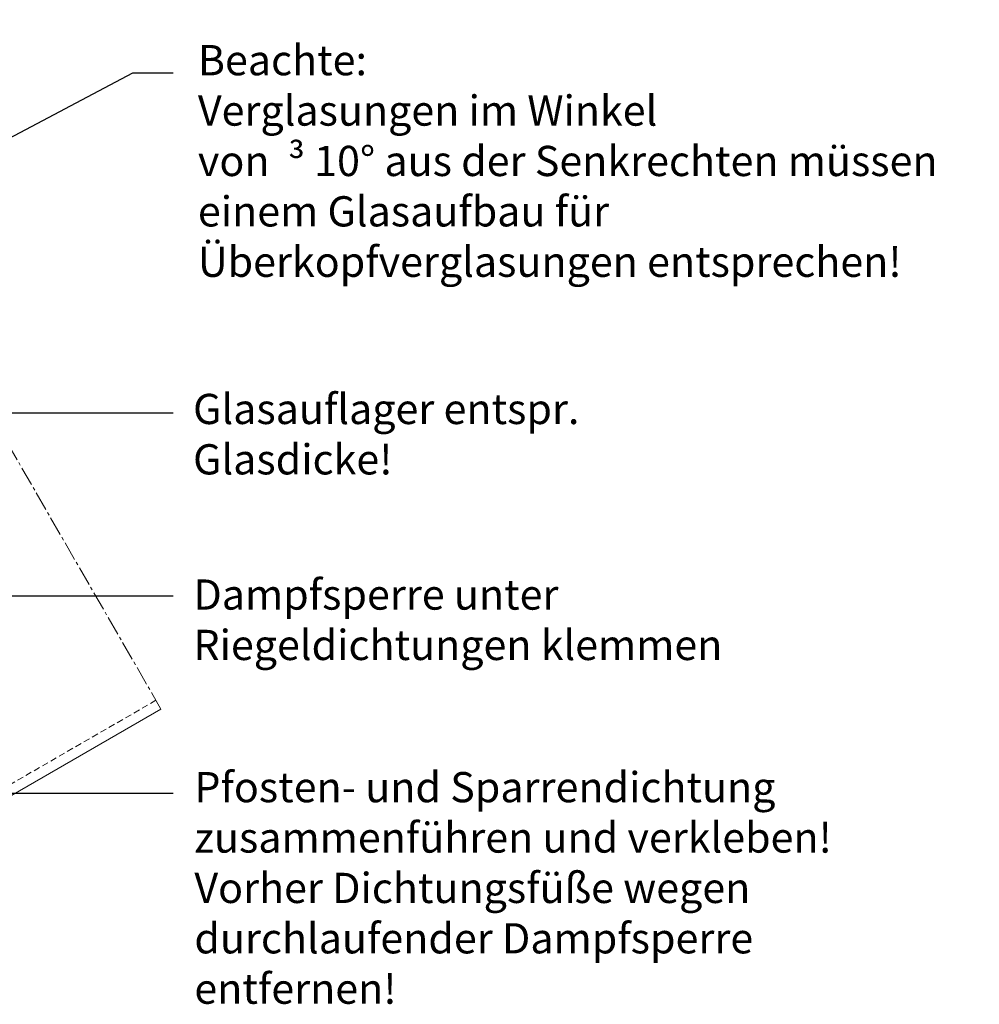
# Model space of a CAD drawing. Units: millimetres. Extents: x 5358 to 5853, y -67 to 200.
# Drawn here: x 5662 to 5853, y -3 to 192 of the extents above; entities that cross this region are included whole.
import ezdxf

# ---------------------------------------------------------------- set-up
doc = ezdxf.new("R2010")
doc.units = ezdxf.units.MM
doc.linetypes.add('MITTE2', pattern=[28.575, 19.05, -3.175, 3.175, -3.175])
doc.linetypes.add('Verdeckt', pattern=[9.525, 6.35, -3.175])
doc.layers.get('0').update_dxf_attribs({"lineweight": 9, "plot": 0})
for name, color, linetype, lineweight in [('SX-0-1-Text_dt.', 7, 'Continuous', 13), ('SX-0-1-Text_Pfeile', 7, 'Continuous', 13), ('SX-0-Linie_verdeckt', 7, 'Verdeckt', 9), ('SX-0-Schnittlinie', 7, 'MITTE2', 13), ('SX-Profil_Ansicht', 7, 'Continuous', 13)]:
    doc.layers.add(name, color=color, linetype=linetype, lineweight=lineweight)
doc.styles.add('BEMSTIL1', font='c063003t.ttf')
doc.dimstyles.new('S-Skal-2', dxfattribs={"dimscale": 2, "dimtxt": 4, "dimasz": 4, "dimexe": 1.25, "dimexo": 0.625, "dimtad": 1, "dimdec": 1, "dimtxsty": 'BEMSTIL1', "dimblk1": 'CLOSEDBLANK', "dimcen": 0, "dimclrd": 256, "dimclre": 256, "dimclrt": 7, "dimadec": 1, "dimazin": 0, "dimtfac": 1, "dimtdec": 1, "dimtofl": 0, "dimtmove": 0, "dimatfit": 3, "dimldrblk": 'CLOSEDBLANK', "dimfxl": 0, "dimarcsym": 0})

# ---------------------------------------------------------------- blocks, each defined once
blk = doc.blocks.new('_ClosedBlank')
at = {"color": 0, "linetype": 'ByBlock', "lineweight": -2}
for p, q in [((-1, 0.167), (0, 0)), ((-1, 0.167), (-1, -0.167)), ((0, 0), (-1, -0.167))]:
    blk.add_line(p, q, dxfattribs=at)

msp = doc.modelspace()

# ---------------------------------------------------------------- linework, layer by layer
at = {"layer": 'SX-0-Linie_verdeckt', "ltscale": 0.2}
msp.add_line((5689.23, 57.3), (5601.93, 6.89), dxfattribs=at)
at = {"layer": 'SX-0-Schnittlinie', "ltscale": 0.2}
msp.add_line((5690.23, 55.56), (5611.23, 192.4), dxfattribs=at)
at = {"layer": 'SX-Profil_Ansicht'}
msp.add_line((5690.23, 55.56), (5603.93, 5.74), dxfattribs=at)

# ---------------------------------------------------------------- texts
at = {"layer": 'SX-0-1-Text_dt.', "char_height": 6, "attachment_point": 1, "style": 'BEMSTIL1'}
for s, insert, width in [('Beachte:\\PVerglasungen im Winkel \\Pvon {\\fSymbol|b0|i0|c2|p18; ³ }10° aus der Senkrechten müssen einem Glasaufbau für Überkopfverglasungen entsprechen!', (5697.56, 187.36), 164.5774), ('Glasauflager entspr.\\PGlasdicke!', (5696.6, 118.13), 113.4269), ('Dampfsperre unter\\PRiegeldichtungen klemmen', (5696.67, 81.29), 125.0596), ('Pfosten- und Sparrendichtung\\Pzusammenführen und verkleben!\\PVorher Dichtungsfüße wegen\\Pdurchlaufender Dampfsperre\\Pentfernen!', (5696.86, 43.06), 136.4061)]:
    msp.add_mtext(s, dxfattribs=dict(at, insert=insert, width=width))

# ---------------------------------------------------------------- leaders
at = {"layer": 'SX-0-1-Text_Pfeile', "annotation_type": 0, "has_hookline": 1, "hookline_direction": 0}
for points, text_width in [([(5605.66, 140.02), (5684.66, 181.87), (5692.66, 181.87)], 158.8), ([(5558.82, 114.35), (5692.66, 114.35)], 71.23), ([(5550.13, 78.05), (5692.66, 78.01)], 96.06), ([(5509.26, 53.88), (5583.8, 38.88), (5692.66, 38.88)], 116.49)]:
    msp.add_leader(points, dimstyle='S-Skal-2', override={"dimgap": 0.625, "dimtad": 0}, dxfattribs=dict(at, text_width=text_width))

doc.saveas('drawing.dxf')
